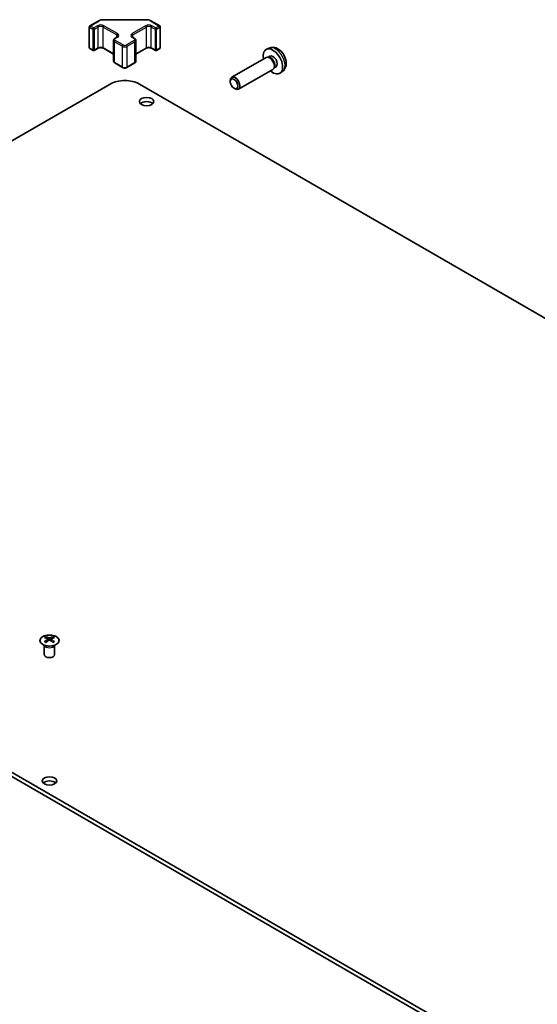
# Model space of a CAD drawing. Units: millimetres. Extents: x 65 to 8337, y 10 to 1301.
# Drawn here: x 1238 to 1388, y 564 to 851 of the extents above; entities that cross this region are included whole.
import ezdxf

# ---------------------------------------------------------------- set-up
doc = ezdxf.new("R2010")
doc.units = ezdxf.units.MM
doc.header["$LTSCALE"] = 4.5
doc.layers.add('Visible (ISO)', color=7, linetype='Continuous', lineweight=35)
doc.layers.add('Visible Narrow (ISO)', color=7, linetype='Continuous', lineweight=25)

msp = doc.modelspace()

# ---------------------------------------------------------------- linework, layer by layer
at = {"layer": 'Visible (ISO)'}
for p, q in [((1262.0944, 850.8066), (1274.5796, 850.8066)), ((1257.9961, 842.6781), (1257.9961, 848.7202)), ((1258.1461, 848.98), (1260.7423, 850.4789)), ((1275.9317, 850.4789), (1278.5279, 848.98)), ((1278.6779, 842.6781), (1278.6779, 848.7202)), ((1265.4293, 845.3466), (1266.0657, 845.714)), ((1270.6083, 845.714), (1271.2447, 845.3466)), ((1258.1461, 842.4183), (1259.136, 841.8468)), ((1259.436, 841.8468), (1260.5674, 842.5)), ((1262.1059, 842.5), (1265.0743, 840.7862)), ((1265.0743, 838.7589), (1265.0743, 844.801)), ((1271.5997, 838.7589), (1271.5997, 844.801)), ((1271.5997, 840.7862), (1274.5681, 842.5)), ((1276.1066, 842.5), (1277.238, 841.8468)), ((1277.538, 841.8468), (1278.5279, 842.4183)), ((1310.3902, 842.548), (1309.5981, 842.1975)), ((1309.4806, 839.8291), (1299.4605, 834.044)), ((1310.2649, 839.9007), (1309.8988, 839.9213)), ((1310.5779, 840.2146), (1310.0547, 839.9126)), ((1265.4293, 838.2134), (1267.692, 836.907)), ((1268.982, 836.907), (1271.2447, 838.2134)), ((1311.4806, 836.365), (1301.4605, 830.5799)), ((1311.9348, 837.0084), (1311.7696, 836.681)), ((1312.3631, 837.1225), (1311.8399, 836.8204)), ((1314.2901, 835.7933), (1313.5904, 835.2825)), ((1080.6001, 726.1553), (1264.0944, 832.0958)), ((1597.4952, 644.5057), (1272.5796, 832.0958)), ((1299.0462, 832.7781), (1299.0463, 833.1288)), ((1300.1571, 830.8541), (1300.4608, 830.6788)), ((1405.5157, 533.6663), (1080.6001, 721.2564)), ((1080.6001, 720.0316), (1405.5157, 532.4415)), ((1245.3914, 671.3272), (1245.3914, 670.9504)), ((1245.9107, 670.6677), (1245.9691, 670.124)), ((1246.0996, 670.2145), (1245.9501, 670.3008)), ((1246.8833, 670.3008), (1246.7338, 670.2145)), ((1246.9227, 670.6677), (1246.8643, 670.124)), ((1247.442, 671.3272), (1247.442, 670.9504)), ((1244.971, 668.7691), (1244.9162, 668.8763)), ((1244.9166, 668.8756), (1244.9166, 666.1428)), ((1247.8623, 668.7691), (1247.9171, 668.8763)), ((1247.9167, 668.8756), (1247.9167, 666.1428))]:
    msp.add_line(p, q, dxfattribs=at)
for centre, start, end in [((1258.2961, 848.7202), 120, 180), ((1278.3779, 848.7202), 0, 60), ((1258.2961, 842.6781), 180, 240), ((1278.3779, 842.6781), 300, 0), ((1259.286, 842.1066), 240, 300), ((1277.388, 842.1066), 240, 300)]:
    msp.add_arc(centre, 0.3, start, end, dxfattribs=at)
for centre, major_axis, ratio, start_param, end_param in [((1311.4705, 838.6686), (2, -3.4641), 0.57735027, 5.23598776, 10.47197551), ((1310.4806, 838.097), (1, -1.7321), 0.57735027, 0, 3.14159265), ((1310.7842, 838.2723), (0.8926, -1.5461), 0.57735027, 0.36144194, 2.78015071), ((1311.4705, 838.6686), (0.8926, -1.5461), 0.57735027, 0, 3.14159265), ((1268.337, 829.6463), (6, 0), 0.57735027, 0.78539816, 2.35619449), ((1300.4605, 832.3119), (1, -1.7321), 0.57735027, 5.49801994, 10.20994333), ((1274.701, 825.7679), (-2.1, 0), 0.57735027, 3.67106299, 5.75371497), ((1245.651, 664.8908), (3.2043, 6.7271), 0.62547267, 0.69994966, 0.77562357), ((1246.6685, 664.6969), (-4.2226, 6.2245), 0.52483389, 5.52432463, 5.6901366), ((1246.6685, 664.4062), (3.2346, 6.7906), 0.62547267, 0.80431066, 0.97012263), ((1246.1649, 664.4062), (3.2346, -6.7906), 0.62547267, 2.47033009, 2.63614206), ((1246.1649, 664.6969), (-4.2226, -6.2245), 0.52483389, 4.03350142, 4.19931339), ((1246.6685, 664.4062), (3.2346, 6.7906), 0.62547267, 0.5054506, 0.67126257), ((1246.6685, 664.6969), (-4.2226, 6.2245), 0.52483389, 5.22546457, 5.39127654), ((1246.1649, 664.6969), (-4.2226, -6.2245), 0.52483389, 3.73464136, 3.90045333), ((1246.1649, 664.4062), (3.2346, -6.7906), 0.62547267, 2.17147002, 2.33728199), ((1247.1824, 664.8908), (3.2043, -6.7271), 0.62547267, 2.36596909, 2.44164299), ((1245.651, 664.0066), (-4.183, 6.1663), 0.52483389, 5.41996363, 5.49563754), ((1247.1824, 664.0066), (-4.183, -6.1663), 0.52483389, 3.92914042, 4.00481433), ((1246.4167, 666.1428), (-1.5, 0), 0.57735027, 0, 3.14159265), ((1246.4167, 628.1757), (-2.1, 0), 0.57735027, 3.67106299, 5.75371497)]:
    msp.add_ellipse(centre, major_axis=major_axis, ratio=ratio, start_param=start_param, end_param=end_param, dxfattribs=at)
for centre, major_axis in [((1300.1568, 832.1366), (-0.7853, 1.3602)), ((1274.701, 826.9927), (2.1, 0)), ((1246.4167, 629.4005), (2.1, 0))]:
    msp.add_ellipse(centre, major_axis=major_axis, ratio=0.57735027, dxfattribs=at)
for points, knots in [([(1260.7423, 850.4789), (1260.817, 850.5221), (1260.8962, 850.561), (1261.062, 850.6305), (1261.1485, 850.6611), (1261.3273, 850.7137), (1261.4195, 850.7357), (1261.6079, 850.7711), (1261.704, 850.7844), (1261.8982, 850.8021), (1261.9963, 850.8066), (1262.0944, 850.8066)], [0, 0, 0, 0, 0.157079633, 0.157079633, 0.314159265, 0.314159265, 0.471238898, 0.471238898, 0.628318531, 0.628318531, 0.785398163, 0.785398163, 0.785398163, 0.785398163]), ([(1274.5796, 850.8066), (1274.6777, 850.8066), (1274.7758, 850.8021), (1274.97, 850.7844), (1275.0661, 850.7711), (1275.2545, 850.7357), (1275.3467, 850.7137), (1275.5255, 850.6611), (1275.612, 850.6305), (1275.7778, 850.561), (1275.857, 850.5221), (1275.9317, 850.4789)], [0.785398163, 0.785398163, 0.785398163, 0.785398163, 0.942477796, 0.942477796, 1.099557429, 1.099557429, 1.256637061, 1.256637061, 1.413716694, 1.413716694, 1.570796327, 1.570796327, 1.570796327, 1.570796327]), ([(1265.0743, 844.801), (1265.0743, 844.8494), (1265.081, 844.8977), (1265.1062, 844.9895), (1265.1245, 845.033), (1265.1696, 845.1131), (1265.1962, 845.1497), (1265.255, 845.2163), (1265.2872, 845.2463), (1265.3554, 845.3006), (1265.3916, 845.3248), (1265.4293, 845.3466)], [5.497787144, 5.497787144, 5.497787144, 5.497787144, 5.654866776, 5.654866776, 5.811946409, 5.811946409, 5.969026042, 5.969026042, 6.126105675, 6.126105675, 6.283185307, 6.283185307, 6.283185307, 6.283185307]), ([(1266.0657, 845.714), (1266.102, 845.735), (1266.1341, 845.7569), (1266.1889, 845.8004), (1266.2117, 845.8221), (1266.248, 845.8633), (1266.2615, 845.8827), (1266.2812, 845.9176), (1266.2873, 845.9331), (1266.2949, 845.9607), (1266.2964, 845.9728), (1266.2964, 845.9849)], [3.141592654, 3.141592654, 3.141592654, 3.141592654, 3.298672286, 3.298672286, 3.455751919, 3.455751919, 3.612831552, 3.612831552, 3.769911184, 3.769911184, 3.926990817, 3.926990817, 3.926990817, 3.926990817]), ([(1270.3776, 845.9849), (1270.3776, 845.9728), (1270.3791, 845.9607), (1270.3867, 845.9331), (1270.3928, 845.9176), (1270.4125, 845.8827), (1270.426, 845.8633), (1270.4623, 845.8221), (1270.4851, 845.8004), (1270.5399, 845.7569), (1270.572, 845.735), (1270.6083, 845.714)], [0.785398163, 0.785398163, 0.785398163, 0.785398163, 0.942477796, 0.942477796, 1.099557429, 1.099557429, 1.256637061, 1.256637061, 1.413716694, 1.413716694, 1.570796327, 1.570796327, 1.570796327, 1.570796327]), ([(1271.2447, 845.3466), (1271.2824, 845.3248), (1271.3186, 845.3006), (1271.3868, 845.2463), (1271.419, 845.2163), (1271.4778, 845.1497), (1271.5044, 845.1131), (1271.5494, 845.033), (1271.5678, 844.9895), (1271.593, 844.8977), (1271.5997, 844.8494), (1271.5997, 844.801)], [1.570796327, 1.570796327, 1.570796327, 1.570796327, 1.727875959, 1.727875959, 1.884955592, 1.884955592, 2.042035225, 2.042035225, 2.199114858, 2.199114858, 2.35619449, 2.35619449, 2.35619449, 2.35619449]), ([(1260.5674, 842.5), (1260.6304, 842.5363), (1260.7063, 842.57), (1260.879, 842.6262), (1260.9763, 842.6483), (1261.1825, 842.6765), (1261.2916, 842.6821), (1261.508, 842.6751), (1261.6153, 842.6624), (1261.8147, 842.621), (1261.9068, 842.5925), (1262.0303, 842.5404), (1262.0702, 842.5206), (1262.1059, 842.5)], [0, 0, 0, 0, 0.27224584, 0.27224584, 0.55334619, 0.55334619, 0.84119263, 0.84119263, 1.13072006, 1.13072006, 1.41641384, 1.41641384, 1.57079633, 1.57079633, 1.57079633, 1.57079633]), ([(1274.5681, 842.5), (1274.6311, 842.5363), (1274.707, 842.57), (1274.8797, 842.6262), (1274.9771, 842.6483), (1275.1833, 842.6765), (1275.2923, 842.6821), (1275.5087, 842.6751), (1275.6161, 842.6624), (1275.8154, 842.621), (1275.9075, 842.5925), (1276.031, 842.5404), (1276.0709, 842.5206), (1276.1066, 842.5)], [0, 0, 0, 0, 0.27224584, 0.27224584, 0.55334619, 0.55334619, 0.84119263, 0.84119263, 1.13072006, 1.13072006, 1.41641384, 1.41641384, 1.57079633, 1.57079633, 1.57079633, 1.57079633]), ([(1314.2901, 835.7933), (1314.5158, 835.9581), (1314.7076, 836.1607), (1315.0277, 836.6236), (1315.1454, 836.8864), (1315.3229, 837.4811), (1315.3595, 837.8128), (1315.3523, 838.5458), (1315.2845, 838.9447), (1315.0522, 839.7378), (1314.8819, 840.1306), (1314.4606, 840.8645), (1314.2106, 841.206), (1313.6343, 841.8199), (1313.3079, 842.0925), (1312.584, 842.5151), (1312.1878, 842.6739), (1311.4136, 842.7754), (1311.0581, 842.7617), (1310.6003, 842.6321), (1310.4939, 842.5939), (1310.3902, 842.548)], [5.5596905, 5.5596905, 5.5596905, 5.5596905, 5.76465035, 5.76465035, 5.99724023, 5.99724023, 6.29459763, 6.29459763, 6.66985758, 6.66985758, 7.06428247, 7.06428247, 7.45411883, 7.45411883, 7.84838663, 7.84838663, 8.22269251, 8.22269251, 8.4943548, 8.4943548, 8.57747644, 8.57747644, 8.57747644, 8.57747644]), ([(1265.0743, 838.7589), (1265.0743, 838.7106), (1265.081, 838.6623), (1265.1062, 838.5704), (1265.1245, 838.5269), (1265.1696, 838.4469), (1265.1962, 838.4102), (1265.255, 838.3436), (1265.2872, 838.3136), (1265.3554, 838.2594), (1265.3916, 838.2351), (1265.4293, 838.2134)], [0.785398163, 0.785398163, 0.785398163, 0.785398163, 0.942477796, 0.942477796, 1.099557429, 1.099557429, 1.256637061, 1.256637061, 1.413716694, 1.413716694, 1.570796327, 1.570796327, 1.570796327, 1.570796327]), ([(1267.692, 836.907), (1267.7674, 836.8634), (1267.849, 836.8298), (1268.02, 836.7795), (1268.1094, 836.7629), (1268.2909, 836.7463), (1268.3831, 836.7463), (1268.5646, 836.7629), (1268.654, 836.7795), (1268.8249, 836.8298), (1268.9066, 836.8634), (1268.982, 836.907)], [1.57079633, 1.57079633, 1.57079633, 1.57079633, 1.88495559, 1.88495559, 2.19911486, 2.19911486, 2.51327412, 2.51327412, 2.82743339, 2.82743339, 3.14159265, 3.14159265, 3.14159265, 3.14159265]), ([(1271.2447, 838.2134), (1271.2824, 838.2351), (1271.3186, 838.2594), (1271.3868, 838.3136), (1271.419, 838.3436), (1271.4778, 838.4102), (1271.5044, 838.4469), (1271.5494, 838.5269), (1271.5678, 838.5704), (1271.593, 838.6623), (1271.5997, 838.7106), (1271.5997, 838.7589)], [3.141592654, 3.141592654, 3.141592654, 3.141592654, 3.298672286, 3.298672286, 3.455751919, 3.455751919, 3.612831552, 3.612831552, 3.769911184, 3.769911184, 3.926990817, 3.926990817, 3.926990817, 3.926990817]), ([(1244.4508, 671.3743), (1244.2404, 671.2528), (1244.0639, 671.1117), (1243.7967, 670.804), (1243.7059, 670.6375), (1243.62, 670.297), (1243.6243, 670.1231), (1243.7269, 669.7851), (1243.8251, 669.6212), (1244.1056, 669.3189), (1244.2884, 669.1808), (1244.7199, 668.9446), (1244.9686, 668.8467), (1245.5067, 668.7012), (1245.7959, 668.6536), (1246.3855, 668.6134), (1246.6859, 668.6208), (1247.2674, 668.6898), (1247.5486, 668.7515), (1248.0632, 668.923), (1248.2966, 669.0327), (1248.6921, 669.2895), (1248.8541, 669.4364), (1249.0898, 669.7527), (1249.1636, 669.9219), (1249.215, 670.2646), (1249.1932, 670.4379), (1249.0569, 670.7717), (1248.9423, 670.9321), (1248.6317, 671.2245), (1248.4352, 671.3563), (1247.9806, 671.5775), (1247.7224, 671.6668), (1247.1706, 671.7939), (1246.8771, 671.8317), (1246.2844, 671.8519), (1245.9854, 671.8344), (1245.4117, 671.7458), (1245.1373, 671.6747), (1244.7314, 671.5206), (1244.5843, 671.4514), (1244.4508, 671.3743)], [0, 0, 0, 0, 0.32060968, 0.32060968, 0.64072744, 0.64072744, 0.95891785, 0.95891785, 1.27728737, 1.27728737, 1.59750072, 1.59750072, 1.91811185, 1.91811185, 2.23863588, 2.23863588, 2.55908567, 2.55908567, 2.87954744, 2.87954744, 3.20010105, 3.20010105, 3.52069551, 3.52069551, 3.84055924, 3.84055924, 4.15845831, 4.15845831, 4.47722405, 4.47722405, 4.79759961, 4.79759961, 5.11820536, 5.11820536, 5.43871051, 5.43871051, 5.75915574, 5.75915574, 6.07962925, 6.07962925, 6.28318531, 6.28318531, 6.28318531, 6.28318531]), ([(1245.8524, 670.5735), (1245.8702, 670.5853), (1245.8856, 670.5996), (1245.906, 670.6299), (1245.9111, 670.6459), (1245.9111, 670.6751), (1245.906, 670.6904), (1245.8856, 670.7175), (1245.8702, 670.7294), (1245.8524, 670.7385)], [0.0307191633, 0.0307191633, 0.0307191633, 0.0307191633, 0.0383195288, 0.0383195288, 0.0459198942, 0.0459198942, 0.0535202597, 0.0535202597, 0.0611206252, 0.0611206252, 0.0611206252, 0.0611206252]), ([(1246.2739, 670.9818), (1246.2918, 670.9729), (1246.3146, 670.9652), (1246.3643, 670.955), (1246.3913, 670.9524), (1246.442, 670.9524), (1246.469, 670.955), (1246.5188, 670.9652), (1246.5415, 670.9729), (1246.5595, 670.9818)], [0.0307191633, 0.0307191633, 0.0307191633, 0.0307191633, 0.0383195288, 0.0383195288, 0.0459198942, 0.0459198942, 0.0535202597, 0.0535202597, 0.0611206252, 0.0611206252, 0.0611206252, 0.0611206252]), ([(1246.5595, 670.3302), (1246.5415, 670.3418), (1246.5188, 670.3519), (1246.469, 670.3653), (1246.442, 670.3686), (1246.3913, 670.3686), (1246.3643, 670.3653), (1246.3146, 670.3519), (1246.2918, 670.3418), (1246.2739, 670.3302)], [0.0307191633, 0.0307191633, 0.0307191633, 0.0307191633, 0.0383195288, 0.0383195288, 0.0459198942, 0.0459198942, 0.0535202597, 0.0535202597, 0.0611206252, 0.0611206252, 0.0611206252, 0.0611206252]), ([(1246.981, 670.7385), (1246.9632, 670.7294), (1246.9478, 670.7175), (1246.9273, 670.6904), (1246.9223, 670.6751), (1246.9223, 670.6459), (1246.9273, 670.6299), (1246.9478, 670.5996), (1246.9632, 670.5853), (1246.981, 670.5735)], [0.0307191633, 0.0307191633, 0.0307191633, 0.0307191633, 0.0383195288, 0.0383195288, 0.0459198942, 0.0459198942, 0.0535202597, 0.0535202597, 0.0611206252, 0.0611206252, 0.0611206252, 0.0611206252])]:
    msp.add_open_spline(points, degree=3, knots=knots, dxfattribs=at)
at = {"layer": 'Visible Narrow (ISO)'}
for p, q in [((1262.0944, 850.7515), (1262.0944, 850.8066)), ((1262.0944, 850.7515), (1274.5796, 850.7515)), ((1274.5796, 850.7515), (1274.5796, 850.8066)), ((1258.0839, 842.5556), (1258.0839, 848.5977)), ((1258.0839, 848.5977), (1259.0739, 848.0262)), ((1258.2961, 848.9651), (1260.8923, 850.4641)), ((1259.286, 848.3936), (1258.2961, 848.9651)), ((1259.0739, 848.0262), (1259.0739, 841.9841)), ((1260.4174, 849.0468), (1259.286, 848.3936)), ((1259.4982, 848.0262), (1260.6295, 848.6794)), ((1259.4982, 841.9841), (1259.4982, 848.0262)), ((1260.6295, 842.6373), (1260.6295, 848.6794)), ((1262.0437, 848.6794), (1266.0035, 846.3932)), ((1262.0437, 842.6373), (1262.0437, 848.6794)), ((1266.2157, 846.7606), (1262.2559, 849.0468)), ((1274.4181, 849.0468), (1270.4583, 846.7606)), ((1270.6704, 846.3932), (1274.6302, 848.6794)), ((1274.6302, 842.6373), (1274.6302, 848.6794)), ((1275.7817, 850.4641), (1278.3779, 848.9651)), ((1276.0445, 848.6794), (1277.1758, 848.0262)), ((1276.0445, 842.6373), (1276.0445, 848.6794)), ((1277.388, 848.3936), (1276.2566, 849.0468)), ((1277.1758, 848.0262), (1277.1758, 841.9841)), ((1278.3779, 848.9651), (1277.388, 848.3936)), ((1277.6001, 848.0262), (1278.59, 848.5977)), ((1277.6001, 841.9841), (1277.6001, 848.0262)), ((1278.59, 848.5977), (1278.59, 842.5556)), ((1265.5793, 845.3317), (1266.2157, 845.6992)), ((1266.0035, 845.6781), (1266.0035, 846.3932)), ((1270.4583, 845.6992), (1271.0947, 845.3317)), ((1270.6704, 845.6781), (1270.6704, 846.3932)), ((1259.0739, 841.9841), (1258.0839, 842.5556)), ((1260.6295, 842.6373), (1259.4982, 841.9841)), ((1265.0743, 840.8876), (1262.0437, 842.6373)), ((1265.3671, 844.3928), (1267.6299, 843.0864)), ((1265.3671, 838.3507), (1265.3671, 844.3928)), ((1267.842, 843.4538), (1265.5793, 844.7602)), ((1267.6299, 837.0443), (1267.6299, 843.0864)), ((1271.0947, 844.7602), (1268.832, 843.4538)), ((1269.0441, 843.0864), (1271.3068, 844.3928)), ((1269.0441, 837.0443), (1269.0441, 843.0864)), ((1271.3068, 838.3507), (1271.3068, 844.3928)), ((1274.6302, 842.6373), (1271.5997, 840.8876)), ((1277.1758, 841.9841), (1276.0445, 842.6373)), ((1278.59, 842.5556), (1277.6001, 841.9841)), ((1267.6299, 837.0443), (1265.3671, 838.3507)), ((1271.3068, 838.3507), (1269.0441, 837.0443)), ((1245.8524, 670.5735), (1245.8892, 670.0669)), ((1246.2739, 670.9818), (1246.2242, 670.2978)), ((1246.5595, 670.9818), (1246.6091, 670.2978)), ((1246.981, 670.5735), (1246.9442, 670.0669))]:
    msp.add_line(p, q, dxfattribs=at)
for centre, major_axis, start_param, end_param in [((1262.0944, 849.77), (1.7, 0), 1.57079633, 2.35619449), ((1274.5796, 849.77), (1.7, 0), 0.78539816, 1.57079633), ((1258.2961, 848.7202), (-0.3, 0), 0, 0.78539816), ((1258.2961, 848.7202), (0.15, 0.2598), 0.78539816, 2.35619449), ((1258.2961, 848.7202), (-0.15, 0.2598), 5.49778714, 6.28318531), ((1259.286, 848.1486), (-0.15, -0.2598), 3.92699082, 5.49778714), ((1259.286, 848.1486), (0.3, 0), 3.92699082, 5.49778714), ((1259.286, 848.1486), (-0.15, 0.2598), 3.92699082, 5.49778714), ((1261.3366, 848.5161), (-1.3, 0), 3.92699082, 5.49778714), ((1260.4174, 848.8018), (-0.15, 0.2598), 3.92699082, 5.49778714), ((1261.3366, 848.2711), (1, 0), 0.78539816, 2.35619449), ((1260.8923, 850.2191), (-0.15, 0.2598), 5.49778714, 6.28318531), ((1262.2559, 848.8018), (-0.15, -0.2598), 3.92699082, 5.49778714), ((1275.3374, 848.5161), (-1.3, 0), 3.92699082, 5.49778714), ((1274.4181, 848.8018), (-0.15, 0.2598), 3.92699082, 5.49778714), ((1275.3374, 848.2711), (1, 0), 0.78539816, 2.35619449), ((1275.7817, 850.2191), (0.15, 0.2598), 0, 0.78539816), ((1276.2566, 848.8018), (0.15, 0.2598), 0.78539816, 2.35619449), ((1277.388, 848.1486), (-0.15, -0.2598), 3.92699082, 5.49778714), ((1277.388, 848.1486), (0.3, 0), 3.92699082, 5.49778714), ((1277.388, 848.1486), (-0.15, 0.2598), 3.92699082, 5.49778714), ((1278.3779, 848.7202), (0.15, 0.2598), 0, 0.78539816), ((1278.3779, 848.7202), (0.15, -0.2598), 0.78539816, 2.35619449), ((1278.3779, 848.7202), (0.3, 0), 5.49778714, 6.28318531), ((1266.0743, 845.046), (-0.7, 0), 5.49778714, 7.06858347), ((1265.5793, 845.0868), (-0.15, 0.2598), 5.49778714, 6.28318531), ((1266.2157, 846.5157), (-0.15, -0.2598), 3.92699082, 5.49778714), ((1265.2964, 845.9849), (1, 0), 0, 0.78539816), ((1266.2157, 845.4542), (-0.15, 0.2598), 5.49778714, 6.28318531), ((1265.2964, 846.2299), (1.3, 0), 5.49778714, 7.06858347), ((1271.3776, 846.2299), (-1.3, 0), 5.49778714, 7.06858347), ((1271.3776, 845.9849), (-1, 0), 5.49778714, 6.28318531), ((1270.4583, 846.5157), (0.15, -0.2598), 0.78539816, 2.35619449), ((1270.4583, 845.4542), (0.15, 0.2598), 0, 0.78539816), ((1271.0947, 845.0868), (0.15, 0.2598), 0, 0.78539816), ((1270.5997, 845.046), (0.7, 0), 5.49778714, 7.06858347), ((1258.2961, 842.6781), (-0.3, 0), 0, 0.78539816), ((1258.2961, 842.6781), (-0.15, -0.2598), 5.49778714, 6.28318531), ((1259.286, 842.1066), (-0.3, 0), 0.78539816, 2.35619449), ((1259.286, 842.1066), (-0.15, -0.2598), 5.49778714, 6.28318531), ((1259.286, 842.1066), (0.15, -0.2598), 0, 0.78539816), ((1260.4174, 842.7598), (0.15, -0.2598), 0, 0.78539816), ((1261.3366, 842.229), (-1, 0), 3.92699082, 5.49778714), ((1262.2559, 842.7598), (-0.15, -0.2598), 5.49778714, 6.28318531), ((1266.0743, 844.801), (-1, 0), 0, 0.78539816), ((1265.5793, 844.5152), (-0.15, -0.2598), 3.92699082, 5.49778714), ((1267.842, 843.2088), (-0.15, -0.2598), 3.92699082, 5.49778714), ((1268.337, 843.4946), (1, 0), 3.92699082, 5.49778714), ((1268.337, 843.7396), (-0.7, 0), 0.78539816, 2.35619449), ((1268.832, 843.2088), (0.15, -0.2598), 0.78539816, 2.35619449), ((1271.0947, 844.5152), (0.15, -0.2598), 0.78539816, 2.35619449), ((1270.5997, 844.801), (1, 0), 5.49778714, 6.28318531), ((1274.4181, 842.7598), (0.15, -0.2598), 0, 0.78539816), ((1275.3374, 842.229), (-1, 0), 3.92699082, 5.49778714), ((1276.2566, 842.7598), (-0.15, -0.2598), 5.49778714, 6.28318531), ((1277.388, 842.1066), (-0.3, 0), 0.78539816, 2.35619449), ((1277.388, 842.1066), (-0.15, -0.2598), 5.49778714, 6.28318531), ((1277.388, 842.1066), (0.15, -0.2598), 0, 0.78539816), ((1278.3779, 842.6781), (0.15, -0.2598), 0, 0.78539816), ((1278.3779, 842.6781), (0.3, 0), 5.49778714, 6.28318531), ((1312.2193, 839.1009), (-1.9537, 3.3839), 3.20349601, 6.22128195), ((1266.0743, 838.7589), (-1, 0), 0, 0.78539816), ((1265.5793, 838.4732), (-0.15, -0.2598), 5.49778714, 6.28318531), ((1267.842, 837.1668), (-0.15, -0.2598), 5.49778714, 6.28318531), ((1268.337, 837.4525), (-1, 0), 0.78539816, 2.35619449), ((1268.832, 837.1668), (0.15, -0.2598), 0, 0.78539816), ((1271.0947, 838.4732), (0.15, -0.2598), 0, 0.78539816), ((1270.5997, 838.7589), (1, 0), 5.49778714, 6.28318531), ((1246.4167, 668.9849), (-1.5, 0), 0.18535428, 2.95623838), ((1246.4167, 669.0152), (1.5072, 0), 3.42832817, 5.99644979)]:
    msp.add_ellipse(centre, major_axis=major_axis, ratio=0.57735027, start_param=start_param, end_param=end_param, dxfattribs=at)
msp.add_ellipse((1246.4167, 670.2411), major_axis=(2.7768, 0), ratio=0.57735027, dxfattribs=at)

doc.saveas('drawing.dxf')
